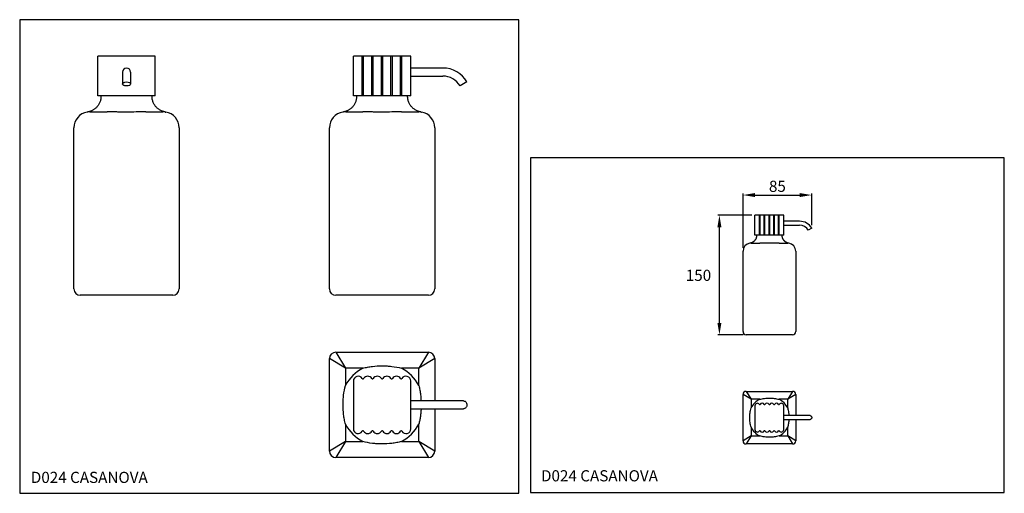
# Model space of a CAD drawing. Extents: x 14 to 631, y 16 to 313.
import ezdxf

# ---------------------------------------------------------------- set-up
doc = ezdxf.new("R2010")
doc.units = 0
doc.header["$LTSCALE"] = 10
doc.linetypes.add('CONTINUA', pattern=[0])
for name, color, linetype in [('D', 3, 'CONTINUA'), ('DISEGNO', 3, 'CONTINUA'), ('Q', 4, 'CONTINUA'), ('QUOTE', 4, 'CONTINUA'), ('TRATTEGGIO', 6, 'CONTINUA')]:
    doc.layers.add(name, color=color, linetype=linetype)
doc.styles.add('ROMAND', font='romand')

msp = doc.modelspace()

# ---------------------------------------------------------------- linework, layer by layer
at = {"layer": 'D'}
for p, q in [((78.69, 279.85), (78.69, 272.35)), ((83.69, 279.85), (83.69, 272.35))]:
    msp.add_line(p, q, dxfattribs=at)
msp.add_arc((81.19, 279.85), 2.5, 0, 180, dxfattribs=at)
msp.add_ellipse((81.19, 272.35), major_axis=(-2.5, 0), ratio=0.5, dxfattribs=at)
at = {"layer": 'DISEGNO'}
for p, q in [((294.56, 273.6), (290.23, 271.1)), ((510.71, 181.9), (508.54, 180.65)), ((292.39, 73.62), (279.4, 73.62)), ((279.4, 68.62), (292.39, 68.62)), ((509.63, 64.36), (503.13, 64.36)), ((503.13, 61.86), (509.63, 61.86))]:
    msp.add_line(p, q, dxfattribs=at)
for points in [[(292.39, 73.62), (292.89, 73.55), (293.36, 73.35), (293.78, 73.03), (294.13, 72.61), (294.38, 72.11), (294.53, 71.55), (294.55, 70.97), (294.47, 70.4), (294.27, 69.87), (293.97, 69.4), (293.58, 69.03), (293.13, 68.77), (292.64, 68.63), (292.39, 68.62)], [(509.63, 64.36), (509.88, 64.33), (510.11, 64.23), (510.32, 64.07), (510.49, 63.86), (510.62, 63.6), (510.69, 63.33), (510.71, 63.04), (510.66, 62.75), (510.56, 62.48), (510.41, 62.25), (510.22, 62.06), (510, 61.93), (509.75, 61.87), (509.63, 61.86)]]:
    msp.add_lwpolyline(points, dxfattribs=at)
for centre, radius in [((279.4, 264.85), 17.5), ((279.4, 264.85), 12.5), ((503.13, 177.53), 8.75), ((503.13, 177.53), 6.25)]:
    msp.add_arc(centre, radius, 30, 90, dxfattribs=at)
for points in [[(279.4, 282.35), (259.4, 282.35)], [(259.4, 277.35), (279.4, 277.35)], [(503.13, 186.28), (493.13, 186.28)], [(493.13, 183.78), (503.13, 183.78)], [(279.4, 73.62), (259.4, 73.62)], [(259.4, 68.62), (279.4, 68.62)], [(503.13, 64.36), (493.13, 64.36)], [(493.13, 61.86), (503.13, 61.86)]]:
    msp.add_open_spline(points, degree=1, dxfattribs=at)
at = {"layer": 'Q'}
for p, q in [((327.19, 312.66), (14.23, 312.66)), ((14.23, 312.66), (14.23, 15.66)), ((327.19, 15.66), (327.19, 312.66)), ((14.23, 15.66), (327.19, 15.66))]:
    msp.add_line(p, q, dxfattribs=at)
at = {"layer": 'QUOTE'}
for p, q in [((228.97, 264.85), (228.97, 289.85)), ((229.83, 264.85), (229.83, 289.85)), ((234.97, 264.85), (234.97, 289.85)), ((235.83, 264.85), (235.83, 289.85)), ((240.97, 264.85), (240.97, 289.85)), ((241.83, 264.85), (241.83, 289.85)), ((246.97, 264.85), (246.97, 289.85)), ((247.83, 264.85), (247.83, 289.85)), ((252.97, 264.85), (252.97, 289.85)), ((253.83, 264.85), (253.83, 289.85)), ((58.19, 254.85), (69.06, 254.85)), ((93.31, 254.85), (104.19, 254.85)), ((218.4, 254.85), (229.28, 254.85)), ((253.53, 254.85), (264.4, 254.85)), ((631.4, 226.11), (334.4, 226.11)), ((334.4, 226.11), (334.4, 16.11)), ((631.4, 16.11), (631.4, 226.11)), ((467.63, 169.53), (467.63, 203.7)), ((510.71, 183.9), (510.71, 203.7)), ((475.13, 202.7), (503.21, 202.7)), ((473.13, 190.03), (451.83, 190.03)), ((477.92, 177.53), (477.92, 190.03)), ((478.34, 177.53), (478.34, 190.03)), ((480.92, 177.53), (480.92, 190.03)), ((481.34, 177.53), (481.34, 190.03)), ((483.92, 177.53), (483.92, 190.03)), ((484.34, 177.53), (484.34, 190.03)), ((486.92, 177.53), (486.92, 190.03)), ((487.34, 177.53), (487.34, 190.03)), ((489.92, 177.53), (489.92, 190.03)), ((490.34, 177.53), (490.34, 190.03)), ((452.83, 122.53), (452.83, 182.53)), ((472.63, 172.53), (478.07, 172.53)), ((490.19, 172.53), (495.63, 172.53)), ((467.63, 115.03), (451.83, 115.03)), ((218.4, 94.12), (208.4, 100.12)), ((212.4, 104.12), (218.4, 94.12)), ((270.4, 104.12), (264.4, 94.12)), ((274.4, 100.12), (264.4, 94.12)), ((218.4, 94.12), (218.4, 83.24)), ((229.28, 94.12), (218.4, 94.12)), ((264.4, 94.12), (253.53, 94.12)), ((264.4, 83.24), (264.4, 94.12)), ((472.63, 74.61), (467.63, 77.61)), ((469.63, 79.61), (472.63, 74.61)), ((478.07, 74.61), (472.63, 74.61)), ((472.63, 74.61), (472.63, 69.17)), ((495.63, 74.61), (490.19, 74.61)), ((498.63, 79.61), (495.63, 74.61)), ((500.63, 77.61), (495.63, 74.61)), ((495.63, 69.17), (495.63, 74.61)), ((218.4, 58.99), (218.4, 48.12)), ((264.4, 48.12), (264.4, 58.99)), ((472.63, 57.05), (472.63, 51.61)), ((495.63, 51.61), (495.63, 57.05)), ((472.63, 51.61), (467.63, 48.61)), ((472.63, 51.61), (469.63, 46.61)), ((472.63, 51.61), (478.07, 51.61)), ((490.19, 51.61), (495.63, 51.61)), ((495.63, 51.61), (498.63, 46.61)), ((500.63, 48.61), (495.63, 51.61)), ((218.4, 48.12), (208.4, 42.12)), ((218.4, 48.12), (212.4, 38.12)), ((218.4, 48.12), (229.28, 48.12)), ((253.53, 48.12), (264.4, 48.12)), ((274.4, 42.12), (264.4, 48.12)), ((264.4, 48.12), (270.4, 38.12)), ((334.4, 16.11), (631.4, 16.11))]:
    msp.add_line(p, q, dxfattribs=at)
for centre, radius, start, end in [((241.4, 71.12), 26, 117.79577, 152.20423), ((241.4, 71.12), 26, 27.79577, 62.20423), ((484.13, 63.11), 13, 117.79577, 152.20423), ((484.13, 63.11), 13, 27.79577, 62.20423), ((241.4, 71.12), 26, 207.79577, 242.20423), ((241.4, 71.12), 26, 297.79577, 332.20423), ((484.13, 63.11), 13, 207.79577, 242.20423), ((484.13, 63.11), 13, 297.79577, 332.20423)]:
    msp.add_arc(centre, radius, start, end, dxfattribs=at)
for points, knots in [([(93.31, 254.85), (92.32, 254.85), (91.33, 254.84), (89.32, 254.81), (88.31, 254.8), (85.26, 254.75), (83.22, 254.73), (80.16, 254.73), (79.14, 254.74), (77.1, 254.76), (76.08, 254.77), (73.05, 254.81), (71.05, 254.85), (69.06, 254.85)], [0, 0, 0, 0, 0.125, 0.125, 0.25, 0.25, 0.5, 0.5, 0.625, 0.625, 0.75, 0.75, 1, 1, 1, 1]), ([(253.53, 254.85), (252.54, 254.85), (251.54, 254.84), (249.53, 254.81), (248.52, 254.8), (245.47, 254.75), (243.44, 254.73), (240.38, 254.73), (239.35, 254.74), (237.31, 254.76), (236.3, 254.77), (233.26, 254.81), (231.26, 254.85), (229.28, 254.85)], [0, 0, 0, 0, 0.125, 0.125, 0.25, 0.25, 0.5, 0.5, 0.625, 0.625, 0.75, 0.75, 1, 1, 1, 1]), ([(490.19, 172.53), (489.7, 172.53), (489.2, 172.52), (488.2, 172.51), (487.69, 172.5), (486.17, 172.48), (485.15, 172.47), (483.62, 172.47), (483.11, 172.47), (482.09, 172.48), (481.58, 172.49), (480.06, 172.51), (479.06, 172.53), (478.07, 172.53)], [0, 0, 0, 0, 0.125, 0.125, 0.25, 0.25, 0.5, 0.5, 0.625, 0.625, 0.75, 0.75, 1, 1, 1, 1]), ([(229.28, 94.12), (230.27, 94.38), (231.27, 94.6), (233.27, 94.98), (234.28, 95.13), (237.33, 95.5), (239.37, 95.62), (242.43, 95.62), (243.45, 95.59), (245.49, 95.47), (246.51, 95.38), (249.54, 95.01), (251.55, 94.64), (253.53, 94.12)], [0, 0, 0, 0, 0.125, 0.125, 0.25, 0.25, 0.5, 0.5, 0.625, 0.625, 0.75, 0.75, 1, 1, 1, 1]), ([(218.4, 58.99), (218.14, 59.98), (217.92, 60.98), (217.54, 62.99), (217.39, 64), (217.02, 67.05), (216.9, 69.08), (216.9, 72.14), (216.93, 73.17), (217.05, 75.21), (217.15, 76.22), (217.51, 79.26), (217.88, 81.26), (218.4, 83.24)], [0, 0, 0, 0, 0.125, 0.125, 0.25, 0.25, 0.5, 0.5, 0.625, 0.625, 0.75, 0.75, 1, 1, 1, 1]), ([(264.4, 83.24), (264.63, 82.29), (265.09, 80.38), (265.6, 77.16), (265.74, 74.9), (265.82, 73.62)], [0, 0, 0, 0, 0.301898, 0.605191, 1, 1, 1, 1]), ([(478.07, 74.61), (478.56, 74.74), (479.06, 74.85), (480.07, 75.04), (480.57, 75.12), (482.09, 75.3), (483.11, 75.36), (484.64, 75.36), (485.16, 75.34), (486.18, 75.28), (486.68, 75.24), (488.2, 75.05), (489.2, 74.87), (490.19, 74.61)], [0, 0, 0, 0, 0.125, 0.125, 0.25, 0.25, 0.5, 0.5, 0.625, 0.625, 0.75, 0.75, 1, 1, 1, 1]), ([(265.84, 68.62), (265.79, 67.85), (265.7, 66.26), (265.4, 63.86), (264.99, 61.41), (264.6, 59.8), (264.4, 58.99)], [0, 0, 0, 0, 0.23672, 0.489315, 0.744672, 1, 1, 1, 1]), ([(472.63, 57.05), (472.5, 57.54), (472.39, 58.04), (472.2, 59.04), (472.12, 59.55), (471.94, 61.07), (471.88, 62.09), (471.88, 63.62), (471.9, 64.13), (471.96, 65.15), (472, 65.66), (472.19, 67.18), (472.37, 68.18), (472.63, 69.17)], [0, 0, 0, 0, 0.125, 0.125, 0.25, 0.25, 0.5, 0.5, 0.625, 0.625, 0.75, 0.75, 1, 1, 1, 1]), ([(495.63, 69.17), (495.74, 68.69), (495.97, 67.74), (496.23, 66.13), (496.3, 65), (496.34, 64.36)], [0, 0, 0, 0, 0.301898, 0.605191, 1, 1, 1, 1]), ([(496.35, 61.86), (496.33, 61.48), (496.28, 60.68), (496.13, 59.48), (495.93, 58.26), (495.73, 57.45), (495.63, 57.05)], [0, 0, 0, 0, 0.23672, 0.489315, 0.744672, 1, 1, 1, 1]), ([(490.19, 51.61), (489.7, 51.48), (489.2, 51.37), (488.2, 51.18), (487.69, 51.1), (486.17, 50.92), (485.15, 50.86), (483.62, 50.86), (483.11, 50.87), (482.09, 50.94), (481.58, 50.98), (480.06, 51.16), (479.06, 51.35), (478.07, 51.61)], [0, 0, 0, 0, 0.125, 0.125, 0.25, 0.25, 0.5, 0.5, 0.625, 0.625, 0.75, 0.75, 1, 1, 1, 1]), ([(253.53, 48.12), (252.54, 47.86), (251.54, 47.63), (249.53, 47.26), (248.52, 47.1), (245.47, 46.74), (243.44, 46.62), (240.38, 46.62), (239.35, 46.65), (237.31, 46.77), (236.3, 46.86), (233.26, 47.23), (231.26, 47.6), (229.28, 48.12)], [0, 0, 0, 0, 0.125, 0.125, 0.25, 0.25, 0.5, 0.5, 0.625, 0.625, 0.75, 0.75, 1, 1, 1, 1])]:
    msp.add_open_spline(points, degree=3, knots=knots, dxfattribs=at)
for points in [[(475.13, 203.95), (475.13, 201.45), (467.63, 202.7)], [(503.21, 203.95), (503.21, 201.45), (510.71, 202.7)], [(451.58, 182.53), (454.08, 182.53), (452.83, 190.03)], [(451.58, 122.53), (454.08, 122.53), (452.83, 115.03)]]:
    msp.add_solid(points, dxfattribs=at)
at = {"layer": 'TRATTEGGIO'}
for p, q in [((63.19, 264.85), (63.19, 289.85)), ((99.19, 289.85), (63.19, 289.85)), ((99.19, 264.85), (99.19, 289.85)), ((259.4, 289.85), (223.4, 289.85)), ((223.4, 264.85), (223.4, 289.85)), ((259.4, 264.85), (259.4, 289.85)), ((99.19, 264.85), (63.19, 264.85)), ((259.4, 264.85), (223.4, 264.85)), ((56.91, 254.77), (56.57, 254.72)), ((105.46, 254.77), (105.8, 254.72)), ((217.12, 254.77), (216.79, 254.72)), ((265.68, 254.77), (266.02, 254.72)), ((48.19, 143.85), (48.19, 244.85)), ((114.19, 244.85), (114.19, 143.85)), ((208.4, 143.85), (208.4, 244.85)), ((274.4, 244.85), (274.4, 143.85)), ((493.13, 190.03), (475.13, 190.03)), ((475.13, 177.53), (475.13, 190.03)), ((493.13, 177.53), (493.13, 190.03)), ((493.13, 177.53), (475.13, 177.53)), ((467.63, 117.03), (467.63, 167.53)), ((471.99, 172.49), (471.82, 172.46)), ((496.27, 172.49), (496.44, 172.46)), ((500.63, 167.53), (500.63, 117.03)), ((110.19, 139.85), (52.19, 139.85)), ((270.4, 139.85), (212.4, 139.85)), ((498.63, 115.03), (469.63, 115.03)), ((208.4, 42.12), (208.4, 100.12)), ((212.4, 104.12), (270.4, 104.12)), ((274.4, 100.12), (274.4, 73.62)), ((223.4, 86.12), (223.4, 56.12)), ((259.4, 56.12), (259.4, 86.12)), ((467.63, 48.61), (467.63, 77.61)), ((469.63, 79.61), (498.63, 79.61)), ((500.63, 77.61), (500.63, 64.36)), ((274.4, 68.62), (274.4, 42.12)), ((475.13, 70.61), (475.13, 55.61)), ((493.13, 55.61), (493.13, 70.61)), ((500.63, 61.86), (500.63, 48.61)), ((498.63, 46.61), (469.63, 46.61)), ((270.4, 38.12), (212.4, 38.12))]:
    msp.add_line(p, q, dxfattribs=at)
for centre, radius, start, end in [((58.19, 244.85), 10, 99.2921, 180), ((104.19, 244.85), 10, 0, 80.71648), ((218.4, 244.85), 10, 99.2921, 180), ((264.4, 244.85), 10, 0, 80.71648), ((472.63, 167.53), 5, 99.2921, 180), ((495.63, 167.53), 5, 0, 80.71648), ((52.19, 143.85), 4, 180, 270), ((110.19, 143.85), 4, 270, 0), ((212.4, 143.85), 4, 180, 270), ((270.4, 143.85), 4, 270, 0), ((469.63, 117.03), 2, 180, 270), ((498.63, 117.03), 2, 270, 0), ((212.4, 100.12), 4, 90, 180), ((270.4, 100.12), 4, 0, 90), ((226.4, 86.12), 3, 31.00272, 180), ((229.4, 87.92), 0.5, 211.00272, 328.99728), ((232.4, 86.12), 3, 31.00272, 148.99728), ((235.4, 87.92), 0.5, 211.00272, 328.99728), ((238.4, 86.12), 3, 31.00272, 148.99728), ((241.4, 87.92), 0.5, 211.00272, 328.99728), ((244.4, 86.12), 3, 31.00272, 148.99728), ((247.4, 87.92), 0.5, 211.00272, 328.99728), ((250.4, 86.12), 3, 31.00272, 148.99728), ((253.4, 87.92), 0.5, 211.00272, 328.99728), ((256.4, 86.12), 3, 0, 148.99728), ((469.63, 77.61), 2, 90, 180), ((498.63, 77.61), 2, 0, 90), ((476.63, 70.61), 1.5, 31.00272, 180), ((478.13, 71.51), 0.25, 211.00272, 328.99728), ((479.63, 70.61), 1.5, 31.00272, 148.99728), ((481.13, 71.51), 0.25, 211.00272, 328.99728), ((482.63, 70.61), 1.5, 31.00272, 148.99728), ((484.13, 71.51), 0.25, 211.00272, 328.99728), ((485.63, 70.61), 1.5, 31.00272, 148.99728), ((487.13, 71.51), 0.25, 211.00272, 328.99728), ((488.63, 70.61), 1.5, 31.00272, 148.99728), ((490.13, 71.51), 0.25, 211.00272, 328.99728), ((491.63, 70.61), 1.5, 0, 148.99728), ((226.4, 56.12), 3, 180, 328.99728), ((256.4, 56.12), 3, 211.00272, 0), ((476.63, 55.61), 1.5, 180, 328.99728), ((491.63, 55.61), 1.5, 211.00272, 0), ((229.4, 54.32), 0.5, 31.00272, 148.99728), ((232.4, 56.12), 3, 211.00272, 328.99728), ((235.4, 54.32), 0.5, 31.00272, 148.99728), ((238.4, 56.12), 3, 211.00272, 328.99728), ((241.4, 54.32), 0.5, 31.00272, 148.99728), ((244.4, 56.12), 3, 211.00272, 328.99728), ((247.4, 54.32), 0.5, 31.00272, 148.99728), ((250.4, 56.12), 3, 211.00272, 328.99728), ((253.4, 54.32), 0.5, 31.00272, 148.99728), ((478.13, 54.71), 0.25, 31.00272, 148.99728), ((479.63, 55.61), 1.5, 211.00272, 328.99728), ((481.13, 54.71), 0.25, 31.00272, 148.99728), ((482.63, 55.61), 1.5, 211.00272, 328.99728), ((484.13, 54.71), 0.25, 31.00272, 148.99728), ((485.63, 55.61), 1.5, 211.00272, 328.99728), ((487.13, 54.71), 0.25, 31.00272, 148.99728), ((488.63, 55.61), 1.5, 211.00272, 328.99728), ((490.13, 54.71), 0.25, 31.00272, 148.99728), ((469.63, 48.61), 2, 180, 270), ((498.63, 48.61), 2, 270, 0), ((212.4, 42.12), 4, 180, 270), ((270.4, 42.12), 4, 270, 0)]:
    msp.add_arc(centre, radius, start, end, dxfattribs=at)
for points, knots in [([(65.18, 264.64), (65.18, 264.34), (65.17, 263.71), (65.03, 262.76), (64.8, 261.8), (64.48, 260.89), (64.09, 260.03), (63.63, 259.23), (63.11, 258.5), (62.55, 257.83), (61.95, 257.24), (61.33, 256.71), (60.7, 256.26), (60.07, 255.88), (59.46, 255.57), (58.89, 255.32), (58.37, 255.13), (57.93, 255), (57.58, 254.91), (57.36, 254.86), (57.23, 254.83), (57.18, 254.82), (57.14, 254.81), (57.11, 254.81), (57.07, 254.8), (57.02, 254.79), (56.94, 254.78), (56.92, 254.77), (56.91, 254.77)], [0, 0, 0, 0, 0.054073, 0.115747, 0.17612, 0.235197, 0.292954, 0.349343, 0.404283, 0.457662, 0.509329, 0.559081, 0.606653, 0.651694, 0.693748, 0.732217, 0.766333, 0.795141, 0.81749, 0.831442, 0.837963, 0.841522, 0.844755, 0.849727, 0.860392, 0.883363, 0.931468, 1, 1, 1, 1]), ([(105.46, 254.77), (105.46, 254.77), (105.46, 254.77), (105.39, 254.78), (105.32, 254.8), (105.25, 254.81), (105.17, 254.83), (105.05, 254.85), (104.81, 254.9), (104.37, 255.02), (103.76, 255.22), (103, 255.52), (102.21, 255.93), (101.44, 256.42), (100.72, 256.97), (100.06, 257.59), (99.43, 258.29), (98.85, 259.07), (98.35, 259.92), (97.92, 260.81), (97.59, 261.76), (97.35, 262.73), (97.21, 263.7), (97.2, 264.33), (97.19, 264.64)], [0, 0, 0, 0, 0.042024, 0.098193, 0.147273, 0.160031, 0.164518, 0.169991, 0.184162, 0.20847, 0.254579, 0.300432, 0.35825, 0.416338, 0.468028, 0.523933, 0.581762, 0.640874, 0.70083, 0.761357, 0.82228, 0.883482, 0.944883, 1, 1, 1, 1]), ([(225.4, 264.64), (225.39, 264.34), (225.38, 263.71), (225.24, 262.76), (225.01, 261.8), (224.7, 260.89), (224.3, 260.03), (223.84, 259.23), (223.33, 258.5), (222.76, 257.83), (222.16, 257.24), (221.54, 256.71), (220.91, 256.26), (220.28, 255.88), (219.68, 255.57), (219.1, 255.32), (218.58, 255.13), (218.14, 255), (217.8, 254.91), (217.57, 254.86), (217.44, 254.83), (217.39, 254.82), (217.36, 254.81), (217.32, 254.81), (217.29, 254.8), (217.23, 254.79), (217.16, 254.78), (217.13, 254.77), (217.12, 254.77)], [0, 0, 0, 0, 0.054073, 0.115747, 0.17612, 0.235197, 0.292954, 0.349343, 0.404283, 0.457662, 0.509329, 0.559081, 0.606653, 0.651694, 0.693748, 0.732217, 0.766333, 0.795141, 0.81749, 0.831442, 0.837963, 0.841522, 0.844755, 0.849727, 0.860392, 0.883363, 0.931468, 1, 1, 1, 1]), ([(265.68, 254.77), (265.68, 254.77), (265.67, 254.77), (265.6, 254.78), (265.53, 254.8), (265.46, 254.81), (265.39, 254.83), (265.26, 254.85), (265.03, 254.9), (264.58, 255.02), (263.98, 255.22), (263.22, 255.52), (262.43, 255.93), (261.65, 256.42), (260.94, 256.97), (260.27, 257.59), (259.64, 258.29), (259.06, 259.07), (258.56, 259.92), (258.14, 260.81), (257.8, 261.76), (257.57, 262.73), (257.42, 263.7), (257.41, 264.33), (257.41, 264.64)], [0, 0, 0, 0, 0.042024, 0.098193, 0.147273, 0.160031, 0.164518, 0.169991, 0.184162, 0.20847, 0.254579, 0.300432, 0.35825, 0.416338, 0.468028, 0.523933, 0.581762, 0.640874, 0.70083, 0.761357, 0.82228, 0.883482, 0.944883, 1, 1, 1, 1]), ([(476.13, 177.42), (476.12, 177.27), (476.12, 176.96), (476.05, 176.48), (475.94, 176), (475.78, 175.55), (475.58, 175.12), (475.35, 174.72), (475.09, 174.35), (474.81, 174.02), (474.51, 173.72), (474.2, 173.46), (473.88, 173.24), (473.57, 173.05), (473.27, 172.89), (472.98, 172.77), (472.72, 172.67), (472.5, 172.6), (472.33, 172.56), (472.21, 172.53), (472.15, 172.52), (472.12, 172.51), (472.11, 172.51), (472.09, 172.51), (472.07, 172.5), (472.04, 172.5), (472.01, 172.49), (472, 172.49), (471.99, 172.49)], [0, 0, 0, 0, 0.054073, 0.115747, 0.17612, 0.235197, 0.292954, 0.349343, 0.404283, 0.457662, 0.509329, 0.559081, 0.606653, 0.651694, 0.693748, 0.732217, 0.766333, 0.795141, 0.81749, 0.831442, 0.837963, 0.841522, 0.844755, 0.849727, 0.860392, 0.883363, 0.931468, 1, 1, 1, 1]), ([(496.27, 172.49), (496.27, 172.49), (496.26, 172.49), (496.23, 172.5), (496.2, 172.5), (496.16, 172.51), (496.12, 172.52), (496.06, 172.53), (495.94, 172.56), (495.72, 172.61), (495.42, 172.71), (495.04, 172.87), (494.64, 173.07), (494.26, 173.31), (493.9, 173.59), (493.56, 173.9), (493.25, 174.25), (492.96, 174.64), (492.71, 175.06), (492.5, 175.51), (492.33, 175.98), (492.21, 176.47), (492.14, 176.95), (492.14, 177.27), (492.13, 177.42)], [0, 0, 0, 0, 0.042024, 0.098193, 0.147273, 0.160031, 0.164518, 0.169991, 0.184162, 0.20847, 0.254579, 0.300432, 0.35825, 0.416338, 0.468028, 0.523933, 0.581762, 0.640874, 0.70083, 0.761357, 0.82228, 0.883482, 0.944883, 1, 1, 1, 1])]:
    msp.add_open_spline(points, degree=3, knots=knots, dxfattribs=at)
for points in [[(65.19, 264.85), (65.19, 264.63)], [(97.19, 264.63), (97.19, 264.85)], [(225.4, 264.85), (225.4, 264.63)], [(257.4, 264.63), (257.4, 264.85)], [(476.13, 177.53), (476.13, 177.42)], [(492.13, 177.42), (492.13, 177.53)]]:
    msp.add_open_spline(points, degree=1, dxfattribs=at)

# ---------------------------------------------------------------- texts
at = {"layer": 'DISEGNO', "style": 'ROMAND'}
for p in [(21.21, 22.15), (341.01, 23.16)]:
    msp.add_text('D024 CASANOVA', height=7, dxfattribs=at).set_placement(p)
at = {"layer": 'QUOTE', "color": 3, "char_height": 7, "attachment_point": 5, "style": 'ROMAND'}
for s, insert in [('\\A1;85', (489.17, 208.2)), ('\\A1;150', (439.7, 152.36))]:
    msp.add_mtext(s, dxfattribs=dict(at, insert=insert))

doc.saveas('drawing.dxf')
